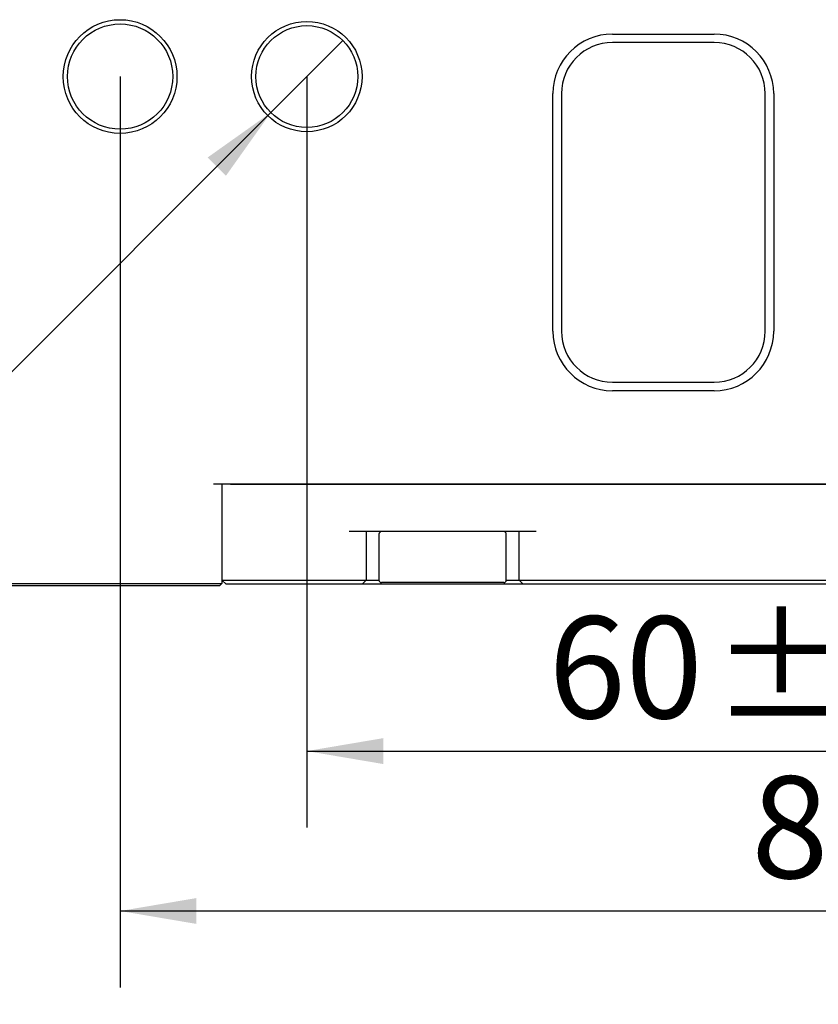
# Model space of a CAD drawing. Extents: x 0 to 657, y -1 to 746.
# Drawn here: x 303 to 335, y 124 to 163 of the extents above; entities that cross this region are included whole.
import ezdxf

# ---------------------------------------------------------------- set-up
doc = ezdxf.new("R2010")
doc.units = 0
doc.linetypes.add('SLD-实线', pattern=[0])
doc.layers.get('0').update_dxf_attribs({"linetype": 'CONTINUOUS'})
doc.layers.add('图框', color=179, linetype='SLD-实线')
doc.styles.add('SLDTEXTSTYLE1', font='锐字云字库细圆体GBK.TTF')
doc.dimstyles.new('SLDDIMSTYLE0', dxfattribs={"dimtxt": 4, "dimasz": 3, "dimexe": 0, "dimexo": 0.0625, "dimgap": 1, "dimtad": 2, "dimlfac": 1.5, "dimrnd": 1e-09, "dimzin": 12, "dimtxsty": 'SLDTEXTSTYLE1', "dimsah": 1, "dimcen": 0.09, "dimazin": 3, "dimtfac": 1, "dimtofl": 0, "dimtmove": 0, "dimatfit": 3, "dimtolj": 1, "dimtzin": 12})
doc.dimstyles.new('SLDDIMSTYLE10', dxfattribs={"dimtxt": 4, "dimasz": 3, "dimexe": 0, "dimexo": 0.0625, "dimgap": 1, "dimtad": 0, "dimtih": 1, "dimtoh": 1, "dimlfac": 1.5, "dimrnd": 1e-09, "dimzin": 12, "dimtxsty": 'SLDTEXTSTYLE1', "dimblk1": 'NONE', "dimsah": 1, "dimcen": 0, "dimazin": 3, "dimtol": 1, "dimtp": 0.012, "dimtfac": 1, "dimtdec": 3, "dimtmove": 0, "dimatfit": 3, "dimtolj": 1})
doc.dimstyles.new('SLDDIMSTYLE4', dxfattribs={"dimtxt": 4, "dimasz": 3, "dimexe": 0, "dimexo": 0.0625, "dimgap": 1, "dimtad": 2, "dimlfac": 1.5, "dimrnd": 1e-09, "dimzin": 12, "dimtxsty": 'SLDTEXTSTYLE1', "dimsah": 1, "dimcen": 0.09, "dimazin": 3, "dimtol": 1, "dimtp": 0.02, "dimtm": 0.02, "dimtfac": 1, "dimtofl": 0, "dimtmove": 0, "dimatfit": 3, "dimtolj": 1})

# ---------------------------------------------------------------- blocks, each defined once
blk = doc.blocks.new('_D_49')
at = {"layer": '图框'}
for p, q in [((314.629, 160.677), (314.629, 131.195)), ((354.629, 160.677), (354.629, 131.195)), ((314.629, 134.195), (354.629, 134.195))]:
    blk.add_line(p, q, dxfattribs=at)
for points in [[(314.629, 134.195), (317.629, 133.687), (317.629, 134.703)], [(354.629, 134.195), (351.629, 134.703), (351.629, 133.687)]]:
    blk.add_solid(points, dxfattribs=at)
at = {"layer": '图框', "char_height": 4, "attachment_point": 1, "style": 'SLDTEXTSTYLE1'}
for s, insert in [('60', (324.121, 139.486)), (' ±0.02', (329.315, 139.486))]:
    blk.add_mtext(s, dxfattribs=dict(at, insert=insert))
blk = doc.blocks.new('SW_SYMBOL_HOLE_DEPTH')
at = {"layer": '图框', "color": 0}
for p, q in [((0, 875), (800, 875)), ((400, 875), (400, 75)), ((100, 555), (400, 75)), ((700, 555), (400, 75))]:
    blk.add_line(p, q, dxfattribs=at)
blk = doc.blocks.new('_D_50')
at = {"layer": '图框'}
for p, q in [((316.043, 162.092), (313.215, 159.263)), ((313.215, 159.263), (278.205, 124.253)), ((278.205, 124.253), (250.666, 124.253))]:
    blk.add_line(p, q, dxfattribs=at)
blk.add_solid([(313.215, 159.263), (310.734, 157.501), (311.453, 156.783)], dxfattribs=at)
at = {"layer": '图框', "xscale": 0.0052909091, "yscale": 0.0052909091, "zscale": 0.0052909091}
blk.add_blockref('SW_SYMBOL_HOLE_DEPTH', (269.612, 124.899), dxfattribs=at)
at = {"layer": '图框', "attachment_point": 1, "style": 'SLDTEXTSTYLE1'}
for s, insert, char_height in [('0.012', (262.671, 131.581), 2.6), ('+', (260.685, 131.581), 2.6), ('%%c', (250.666, 129.544), 4), ('6', (255.69, 129.544), 4), ('8', (274.372, 129.544), 4), ('0', (262.671, 128.143), 2.6)]:
    blk.add_mtext(s, dxfattribs=dict(at, insert=insert, char_height=char_height))
blk = doc.blocks.new('_NONE')
blk = doc.blocks.new('_D_51')
at = {"layer": '图框'}
for p, q in [((307.296, 160.677), (307.296, 124.917)), ((361.962, 160.677), (361.962, 124.917)), ((307.296, 127.917), (361.962, 127.917))]:
    blk.add_line(p, q, dxfattribs=at)
for points in [[(307.296, 127.917), (310.296, 127.409), (310.296, 128.425)], [(361.962, 127.917), (358.962, 128.425), (358.962, 127.409)]]:
    blk.add_solid(points, dxfattribs=at)
at = {"layer": '图框', "insert": (332.087, 133.207), "char_height": 4, "attachment_point": 1, "style": 'SLDTEXTSTYLE1'}
blk.add_mtext('82', dxfattribs=at)

msp = doc.modelspace()

# ---------------------------------------------------------------- linework, layer by layer
at = {"color": 7, "linetype": 'SLD-实线'}
for p, q in [((326.62908, 162.34412), (330.62908, 162.34412)), ((330.62908, 162.01079), (326.62908, 162.01079)), ((324.29574, 150.67746), (324.29574, 160.01079)), ((324.62908, 160.01079), (324.62908, 150.67746)), ((332.62908, 150.67746), (332.62908, 160.01079)), ((332.96241, 160.01079), (332.96241, 150.67746)), ((326.62908, 148.67746), (330.62908, 148.67746)), ((330.62908, 148.34412), (326.62908, 148.34412)), ((358.29574, 144.67746), (310.96241, 144.67746)), ((311.29574, 144.67746), (311.29574, 140.91079)), ((311.29574, 144.67746), (311.29574, 140.77746)), ((311.62908, 144.67746), (357.62908, 144.67746)), ((323.62908, 142.81079), (316.29574, 142.81079)), ((316.96241, 142.81079), (316.96241, 140.91079)), ((317.46241, 142.71079), (317.46241, 140.91079)), ((322.46241, 140.91079), (322.46241, 142.71079)), ((322.96241, 140.91079), (322.96241, 142.81079)), ((302.62908, 140.77746), (310.96241, 140.77746)), ((310.96241, 140.77746), (311.29574, 140.77746)), ((311.29574, 140.77746), (311.19574, 140.67746)), ((311.46241, 140.74412), (311.29574, 140.91079)), ((311.29574, 140.91079), (311.62908, 140.91079)), ((311.62908, 140.74412), (311.46241, 140.74412)), ((311.62908, 140.91079), (316.29574, 140.91079)), ((316.29574, 140.74412), (311.62908, 140.74412)), ((316.29574, 140.91079), (316.96241, 140.91079)), ((316.79574, 140.74412), (316.29574, 140.74412)), ((316.79574, 140.74412), (316.96241, 140.91079)), ((323.12908, 140.74412), (316.79574, 140.74412)), ((316.96241, 140.91079), (317.46241, 140.91079)), ((320.35349, 140.81079), (317.56241, 140.81079)), ((322.36241, 140.81079), (320.35349, 140.81079)), ((322.46241, 140.91079), (322.96241, 140.91079)), ((323.12908, 140.74412), (322.96241, 140.91079)), ((322.96241, 140.91079), (323.62908, 140.91079)), ((323.62908, 140.74412), (323.12908, 140.74412)), ((323.62908, 140.91079), (345.62908, 140.91079)), ((345.62908, 140.74412), (323.62908, 140.74412)), ((310.96241, 140.67746), (302.62908, 140.67746)), ((311.19574, 140.67746), (310.96241, 140.67746))]:
    msp.add_line(p, q, dxfattribs=at)
for centre, radius in [((307.29574, 160.67746), 2.23333), ((314.62908, 160.67746), 2.16667), ((307.29574, 160.67746), 2.06667), ((314.62908, 160.67746), 2)]:
    msp.add_circle(centre, radius, dxfattribs=at)
for centre, radius, start, end in [((326.62908, 160.01079), 2.33333, 90, 180), ((326.62908, 160.01079), 2, 90, 180), ((330.62908, 160.01079), 2.33333, 0, 90), ((330.62908, 160.01079), 2, 0, 90), ((326.62908, 150.67746), 2.33333, 180, 270), ((326.62908, 150.67746), 2, 180, 270), ((330.62908, 150.67746), 2.33333, 270, 360), ((330.62908, 150.67746), 2, 270, 0), ((317.56241, 142.71079), 0.1, 90, 180), ((322.36241, 142.71079), 0.1, 0, 90), ((317.56241, 140.91079), 0.1, 180, 270), ((322.36241, 140.91079), 0.1, 270, 0)]:
    msp.add_arc(centre, radius, start, end, dxfattribs=at)

# ---------------------------------------------------------------- dimensions: what is measured, and where the dimension line sits
at = {"layer": '图框'}
dim = msp.add_diameter_dim_2p(p1=(316.04329, 162.09167), p2=(313.21486, 159.26324), text='<>{\\fGDT;x}8', dimstyle='SLDDIMSTYLE10', dxfattribs=at)
dim.commit()
dim.dimension.update_dxf_attribs({"geometry": '_D_50', "text_midpoint": (263.81043, 127.91659), "dimtype": 163})
for base, p1, p2, dimstyle, picture, middle in [((361.96241, 127.91659), (307.29574, 160.67746), (361.96241, 160.67746), 'SLDDIMSTYLE0', '_D_51', (334.62908, 127.91659)), ((354.62908, 134.19526), (314.62908, 160.67746), (354.62908, 160.67746), 'SLDDIMSTYLE4', '_D_49', (334.62908, 134.19526))]:
    dim = msp.add_linear_dim(base=base, p1=p1, p2=p2, dimstyle=dimstyle, dxfattribs=at)
    dim.commit()
    dim.dimension.update_dxf_attribs({"geometry": picture, "text_midpoint": middle, "dimtype": 160})

doc.saveas('drawing.dxf')
